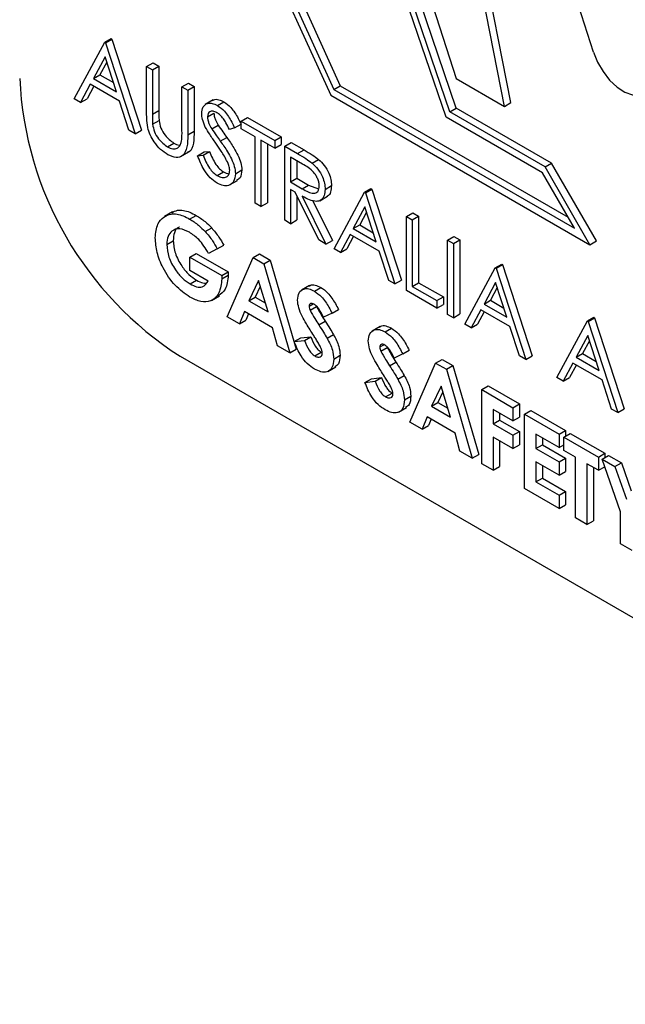
# Model space of a CAD drawing. Units: millimetres. Extents: x 5 to 415, y 5 to 292.
# Drawn here: x 342 to 343, y 208 to 209 of the extents above; entities that cross this region are included whole.
import ezdxf

# ---------------------------------------------------------------- set-up
doc = ezdxf.new("R2010")
doc.units = ezdxf.units.MM

msp = doc.modelspace()

# ---------------------------------------------------------------- linework, layer by layer
at = {"color": 7, "linetype": 'Continuous', "lineweight": 25}
for p, q in [((342.289, 208.8491), (342.3313, 208.9276)), ((342.3313, 208.9276), (342.3402, 208.9327)), ((342.3313, 208.9276), (342.3324, 208.9269)), ((342.3324, 208.9269), (342.3413, 208.932)), ((342.3324, 208.9269), (342.3735, 208.8003)), ((342.3402, 208.9327), (342.3413, 208.932)), ((342.3413, 208.932), (342.3824, 208.8054)), ((342.3318, 208.9072), (342.3156, 208.8772)), ((342.3475, 208.8589), (342.3318, 208.9072)), ((342.3341, 208.9001), (342.3245, 208.8824)), ((342.3895, 208.8939), (342.3984, 208.8991)), ((342.3895, 208.8939), (342.3975, 208.8893)), ((342.3895, 208.8318), (342.3895, 208.8939)), ((342.3975, 208.8893), (342.4064, 208.8945)), ((342.3984, 208.8991), (342.4064, 208.8945)), ((342.4064, 208.8945), (342.4064, 208.8328)), ((342.3156, 208.8772), (342.3245, 208.8824)), ((342.3245, 208.8824), (342.3434, 208.8715)), ((342.3975, 208.8893), (342.3975, 208.8277)), ((342.3113, 208.8692), (342.2977, 208.844)), ((342.316, 208.8665), (342.3067, 208.8492)), ((342.3517, 208.8459), (342.3113, 208.8692)), ((342.3156, 208.8772), (342.3475, 208.8589)), ((342.4386, 208.8656), (342.4476, 208.8707)), ((342.4466, 208.861), (342.4556, 208.8661)), ((342.4476, 208.8707), (342.4556, 208.8661)), ((342.4556, 208.8661), (342.4556, 208.804)), ((342.6497, 208.862), (342.6586, 208.8672)), ((342.6586, 208.8672), (342.9749, 208.6846)), ((342.8196, 208.8771), (342.8865, 208.8385)), ((342.4386, 208.8656), (342.4466, 208.861)), ((342.4386, 208.8039), (342.4386, 208.8656)), ((342.4466, 208.861), (342.4466, 208.7988)), ((342.6456, 208.8541), (343.0054, 208.6464)), ((342.6497, 208.862), (342.9838, 208.6692)), ((342.2977, 208.844), (342.289, 208.8491)), ((342.2977, 208.844), (342.3067, 208.8492)), ((342.3648, 208.8053), (342.3517, 208.8459)), ((342.482, 208.8475), (342.4708, 208.8411)), ((342.488, 208.8397), (342.4969, 208.8449)), ((342.8865, 208.8385), (342.8954, 208.8437)), ((342.3975, 208.8277), (342.4064, 208.8328)), ((342.4741, 208.8242), (342.483, 208.8293)), ((342.8107, 208.8308), (342.8196, 208.836)), ((342.943, 208.7545), (342.8107, 208.8308)), ((342.9519, 208.7596), (342.8196, 208.836)), ((342.3979, 208.8138), (342.4068, 208.8189)), ((342.4799, 208.8075), (342.4888, 208.8126)), ((342.5118, 208.8086), (342.5207, 208.8137)), ((342.5209, 208.8181), (342.5298, 208.8232)), ((342.5209, 208.8075), (342.5209, 208.8181)), ((342.5209, 208.8181), (342.5677, 208.7911)), ((342.5298, 208.8232), (342.5766, 208.7962)), ((342.9393, 208.7463), (342.8057, 208.8235)), ((342.3735, 208.8003), (342.3648, 208.8053)), ((342.3735, 208.8003), (342.3824, 208.8054)), ((342.4466, 208.7988), (342.4556, 208.804)), ((342.5118, 208.8086), (342.5045, 208.8064)), ((342.5403, 208.7963), (342.5209, 208.8075)), ((342.4185, 208.7822), (342.4274, 208.7874)), ((342.4919, 208.7904), (342.5008, 208.7955)), ((342.5403, 208.704), (342.5403, 208.7963)), ((342.5677, 208.7805), (342.5483, 208.7917)), ((342.5483, 208.7917), (342.5483, 208.6994)), ((342.5572, 208.7866), (342.5572, 208.7045)), ((342.5677, 208.7911), (342.5766, 208.7962)), ((342.5677, 208.7911), (342.5677, 208.7805)), ((342.5677, 208.7805), (342.5766, 208.7856)), ((342.5766, 208.7962), (342.5766, 208.7856)), ((342.5814, 208.7831), (342.5903, 208.7883)), ((342.5903, 208.7883), (342.6082, 208.778)), ((342.4367, 208.7687), (342.4479, 208.7752)), ((342.4603, 208.77), (342.4693, 208.7752)), ((342.4603, 208.77), (342.4679, 208.7709)), ((342.4679, 208.7709), (342.4768, 208.776)), ((342.4693, 208.7752), (342.4768, 208.776)), ((342.5814, 208.7831), (342.5993, 208.7729)), ((342.5814, 208.6803), (342.5814, 208.7831)), ((342.5993, 208.7729), (342.6082, 208.778)), ((342.6061, 208.7583), (342.5894, 208.768)), ((342.5894, 208.768), (342.5894, 208.7337)), ((342.5983, 208.7628), (342.5983, 208.7388)), ((342.6194, 208.7598), (342.6284, 208.7649)), ((342.943, 208.7545), (342.9519, 208.7596)), ((343.0143, 208.6516), (342.9519, 208.7596)), ((342.4874, 208.7424), (342.4964, 208.7476)), ((342.5129, 208.745), (342.5218, 208.7502)), ((342.9838, 208.6692), (342.9393, 208.7463)), ((343.0054, 208.6464), (342.943, 208.7545)), ((342.5048, 208.7294), (342.5159, 208.7358)), ((342.5894, 208.7337), (342.5983, 208.7388)), ((342.5894, 208.7337), (342.6057, 208.7241)), ((342.5983, 208.7388), (342.6146, 208.7293)), ((342.5959, 208.7194), (342.5894, 208.7231)), ((342.5894, 208.7231), (342.5894, 208.6756)), ((342.6287, 208.653), (342.5959, 208.7194)), ((342.6057, 208.7241), (342.6146, 208.7293)), ((342.6146, 208.7293), (342.6282, 208.7238)), ((342.6374, 208.7233), (342.6463, 208.7285)), ((342.65, 208.6407), (342.6922, 208.7192)), ((342.6922, 208.7192), (342.7011, 208.7243)), ((342.6922, 208.7192), (342.6934, 208.7185)), ((342.6934, 208.7185), (342.7023, 208.7237)), ((342.6934, 208.7185), (342.7345, 208.5919)), ((342.7011, 208.7243), (342.7023, 208.7237)), ((342.7023, 208.7237), (342.7434, 208.597)), ((342.5483, 208.6994), (342.5403, 208.704)), ((342.5483, 208.6994), (342.5572, 208.7045)), ((342.5983, 208.7145), (342.5983, 208.6808)), ((342.6058, 208.7137), (342.6385, 208.6473)), ((342.6198, 208.7085), (342.6475, 208.6524)), ((342.6299, 208.7073), (342.641, 208.7138)), ((342.4253, 208.692), (342.4142, 208.6855)), ((342.6927, 208.6989), (342.6766, 208.6689)), ((342.695, 208.6917), (342.6855, 208.674)), ((342.7084, 208.6505), (342.6927, 208.6989)), ((342.7505, 208.6856), (342.7594, 208.6907)), ((342.7594, 208.6907), (342.7674, 208.6861)), ((342.4493, 208.682), (342.4582, 208.6872)), ((342.5894, 208.6756), (342.5814, 208.6803)), ((342.5894, 208.6756), (342.5983, 208.6808)), ((342.7505, 208.6856), (342.7585, 208.6809)), ((342.7505, 208.5827), (342.7505, 208.6856)), ((342.7585, 208.6809), (342.7674, 208.6861)), ((342.7585, 208.6809), (342.7585, 208.5886)), ((342.7674, 208.6861), (342.7674, 208.5937)), ((342.471, 208.6646), (342.4799, 208.6697)), ((342.6766, 208.6689), (342.6855, 208.674)), ((342.6766, 208.6689), (342.7084, 208.6505)), ((342.6855, 208.674), (342.7043, 208.6631)), ((342.4175, 208.6468), (342.4264, 208.652)), ((342.6385, 208.6473), (342.6287, 208.653)), ((342.6385, 208.6473), (342.6475, 208.6524)), ((342.6722, 208.6608), (342.6587, 208.6357)), ((342.6769, 208.6581), (342.6676, 208.6408)), ((342.7126, 208.6375), (342.6722, 208.6608)), ((342.8076, 208.6526), (342.8165, 208.6577)), ((342.8076, 208.6526), (342.8156, 208.648)), ((342.8076, 208.5497), (342.8076, 208.6526)), ((342.8156, 208.648), (342.8245, 208.6531)), ((342.8156, 208.648), (342.8156, 208.5451)), ((342.8165, 208.6577), (342.8245, 208.6531)), ((342.8245, 208.6531), (342.8245, 208.5502)), ((343.0054, 208.6464), (343.0143, 208.6516)), ((342.4495, 208.6291), (342.4584, 208.6343)), ((342.4584, 208.6343), (342.5028, 208.6086)), ((342.4877, 208.6408), (342.4756, 208.6344)), ((342.4877, 208.6408), (342.4967, 208.646)), ((342.5375, 208.6285), (342.5464, 208.6336)), ((342.5464, 208.6336), (342.5612, 208.6251)), ((342.6587, 208.6357), (342.65, 208.6407)), ((342.6587, 208.6357), (342.6676, 208.6408)), ((342.7258, 208.5969), (342.7126, 208.6375)), ((342.4495, 208.6107), (342.4495, 208.6291)), ((342.4495, 208.6291), (342.4939, 208.6035)), ((342.5015, 208.5464), (342.5375, 208.6285)), ((342.5375, 208.6285), (342.5523, 208.6199)), ((342.5523, 208.6199), (342.5612, 208.6251)), ((342.5612, 208.6251), (342.5972, 208.5014)), ((342.4751, 208.5959), (342.4495, 208.6107)), ((342.4939, 208.6035), (342.5028, 208.6086)), ((342.5028, 208.6086), (342.503, 208.6042)), ((342.5523, 208.6199), (342.5883, 208.4963)), ((342.8316, 208.5359), (342.8738, 208.6143)), ((342.8738, 208.6143), (342.8828, 208.6195)), ((342.8738, 208.6143), (342.875, 208.6137)), ((342.875, 208.6137), (342.8839, 208.6188)), ((342.875, 208.6137), (342.9161, 208.4871)), ((342.8828, 208.6195), (342.8839, 208.6188)), ((342.8839, 208.6188), (342.925, 208.4922)), ((342.4501, 208.5919), (342.459, 208.597)), ((342.4939, 208.6035), (342.494, 208.599)), ((342.494, 208.599), (342.503, 208.6042)), ((342.5449, 208.5966), (342.5315, 208.5686)), ((342.5582, 208.5532), (342.5449, 208.5966)), ((342.7345, 208.5919), (342.7258, 208.5969)), ((342.7345, 208.5919), (342.7434, 208.597)), ((342.7585, 208.5886), (342.7674, 208.5937)), ((342.7674, 208.5937), (342.8017, 208.574)), ((342.8743, 208.594), (342.8582, 208.564)), ((342.89, 208.5456), (342.8743, 208.594)), ((342.5474, 208.5884), (342.5404, 208.5737)), ((342.6158, 208.5897), (342.6046, 208.5832)), ((342.6225, 208.582), (342.6314, 208.5872)), ((342.7927, 208.5583), (342.7505, 208.5827)), ((342.7585, 208.5886), (342.7927, 208.5688)), ((342.8766, 208.5869), (342.8671, 208.5692)), ((342.4795, 208.5689), (342.4906, 208.5754)), ((342.5315, 208.5686), (342.5404, 208.5737)), ((342.5315, 208.5686), (342.5582, 208.5532)), ((342.5404, 208.5737), (342.5544, 208.5657)), ((342.7927, 208.5688), (342.8017, 208.574)), ((342.7927, 208.5688), (342.7927, 208.5583)), ((342.8017, 208.574), (342.8017, 208.5634)), ((342.8582, 208.564), (342.8671, 208.5692)), ((342.8671, 208.5692), (342.8859, 208.5583)), ((342.5255, 208.5536), (342.5185, 208.5365)), ((342.5643, 208.5312), (342.5255, 208.5536)), ((342.6151, 208.5611), (342.6207, 208.5643)), ((342.6166, 208.5553), (342.6255, 208.5604)), ((342.6471, 208.5514), (342.656, 208.5566)), ((342.7927, 208.5583), (342.8017, 208.5634)), ((342.8539, 208.556), (342.8403, 208.5308)), ((342.8585, 208.5533), (342.8492, 208.536)), ((342.8942, 208.5327), (342.8539, 208.556)), ((342.8582, 208.564), (342.89, 208.5456)), ((342.5185, 208.5365), (342.5015, 208.5464)), ((342.5185, 208.5365), (342.5274, 208.5417)), ((342.531, 208.5504), (342.5274, 208.5417)), ((342.6287, 208.535), (342.6376, 208.5402)), ((342.6471, 208.5514), (342.6351, 208.5457)), ((342.8156, 208.5451), (342.8076, 208.5497)), ((342.8156, 208.5451), (342.8245, 208.5502)), ((342.9595, 208.462), (343.0018, 208.5405)), ((343.0018, 208.5405), (343.0107, 208.5456)), ((343.0018, 208.5405), (343.0029, 208.5398)), ((343.0029, 208.5398), (343.0118, 208.545)), ((343.0029, 208.5398), (343.044, 208.4132)), ((343.0107, 208.5456), (343.0118, 208.545)), ((343.0118, 208.545), (343.0529, 208.4183)), ((342.5712, 208.5061), (342.5643, 208.5312)), ((342.714, 208.533), (342.7029, 208.5265)), ((342.7207, 208.5253), (342.7297, 208.5305)), ((342.8403, 208.5308), (342.8316, 208.5359)), ((342.8403, 208.5308), (342.8492, 208.536)), ((342.9074, 208.4921), (342.8942, 208.5327)), ((342.5946, 208.5119), (342.6035, 208.517)), ((342.5946, 208.5119), (342.6086, 208.5135)), ((342.6035, 208.517), (342.6175, 208.5187)), ((342.6086, 208.5135), (342.6175, 208.5187)), ((342.6402, 208.5165), (342.6491, 208.5217)), ((343.0023, 208.5202), (342.9861, 208.4902)), ((343.0046, 208.513), (342.995, 208.4953)), ((343.018, 208.4718), (343.0023, 208.5202)), ((342.5883, 208.4963), (342.5712, 208.5061)), ((342.5883, 208.4963), (342.5972, 208.5014)), ((342.6232, 208.4919), (342.6321, 208.4971)), ((342.7134, 208.5044), (342.719, 208.5076)), ((342.7148, 208.4986), (342.7238, 208.5037)), ((342.7453, 208.4947), (342.7543, 208.4999)), ((342.4359, 208.4916), (343.9951, 207.5915)), ((342.6494, 208.4876), (342.6583, 208.4928)), ((342.7269, 208.4783), (342.7359, 208.4835)), ((342.7453, 208.4947), (342.7334, 208.489)), ((342.791, 208.4821), (342.8, 208.4872)), ((342.8, 208.4872), (342.8148, 208.4787)), ((342.9161, 208.4871), (342.9074, 208.4921)), ((342.9161, 208.4871), (342.925, 208.4922)), ((342.9861, 208.4902), (342.995, 208.4953)), ((342.9861, 208.4902), (343.018, 208.4718)), ((342.995, 208.4953), (343.0139, 208.4844)), ((342.6412, 208.4705), (342.6524, 208.4769)), ((342.7551, 208.4), (342.791, 208.4821)), ((342.791, 208.4821), (342.8059, 208.4735)), ((342.8059, 208.4735), (342.8148, 208.4787)), ((342.8059, 208.4735), (342.8419, 208.3499)), ((342.8148, 208.4787), (342.8508, 208.355)), ((342.9818, 208.4821), (342.9682, 208.457)), ((342.9865, 208.4794), (342.9771, 208.4621)), ((343.0222, 208.4588), (342.9818, 208.4821)), ((342.6928, 208.4552), (342.7017, 208.4603)), ((342.6928, 208.4552), (342.7069, 208.4568)), ((342.7017, 208.4603), (342.7158, 208.462)), ((342.7069, 208.4568), (342.7158, 208.462)), ((342.7384, 208.4598), (342.7473, 208.465)), ((342.9682, 208.457), (342.9595, 208.462)), ((342.9682, 208.457), (342.9771, 208.4621)), ((343.0353, 208.4182), (343.0222, 208.4588)), ((342.7985, 208.4502), (342.7851, 208.4222)), ((342.8118, 208.4068), (342.7985, 208.4502)), ((342.855, 208.4452), (342.8639, 208.4503)), ((342.855, 208.4452), (342.8984, 208.4201)), ((342.855, 208.3423), (342.855, 208.4452)), ((342.8639, 208.4503), (342.9073, 208.4253)), ((342.7215, 208.4352), (342.7304, 208.4403)), ((342.7476, 208.4309), (342.7565, 208.4361)), ((342.801, 208.442), (342.794, 208.4274)), ((342.7395, 208.4138), (342.7506, 208.4202)), ((342.7851, 208.4222), (342.794, 208.4274)), ((342.7851, 208.4222), (342.8118, 208.4068)), ((342.794, 208.4274), (342.808, 208.4193)), ((342.8984, 208.4016), (342.871, 208.4175)), ((342.871, 208.4175), (342.871, 208.3977)), ((342.8984, 208.4201), (342.9073, 208.4253)), ((342.8984, 208.4201), (342.8984, 208.4016)), ((342.9073, 208.4253), (342.9073, 208.4068)), ((342.9144, 208.4109), (342.9233, 208.416)), ((342.9233, 208.416), (342.9713, 208.3883)), ((343.044, 208.4132), (343.0353, 208.4182)), ((343.044, 208.4132), (343.0529, 208.4183)), ((342.779, 208.4072), (342.7721, 208.3901)), ((342.8179, 208.3848), (342.779, 208.4072)), ((342.7846, 208.404), (342.781, 208.3953)), ((342.871, 208.3977), (342.8799, 208.4028)), ((342.8799, 208.4123), (342.8799, 208.4028)), ((342.8799, 208.4028), (342.9073, 208.387)), ((342.8984, 208.4016), (342.9073, 208.4068)), ((342.9144, 208.4109), (342.9624, 208.3832)), ((342.9144, 208.308), (342.9144, 208.4109)), ((342.7721, 208.3901), (342.7551, 208.4)), ((342.7721, 208.3901), (342.781, 208.3953)), ((342.871, 208.3977), (342.8984, 208.3819)), ((342.9624, 208.3832), (342.9713, 208.3883)), ((342.9713, 208.3883), (342.9713, 208.3804)), ((342.8248, 208.3597), (342.8179, 208.3848)), ((342.8984, 208.3634), (342.871, 208.3792)), ((342.871, 208.3792), (342.871, 208.3331)), ((342.8799, 208.3741), (342.8799, 208.3382)), ((342.8984, 208.3819), (342.9073, 208.387)), ((342.8984, 208.3819), (342.8984, 208.3634)), ((342.9073, 208.387), (342.9073, 208.3685)), ((342.9624, 208.3647), (342.9304, 208.3832)), ((342.9304, 208.3832), (342.9304, 208.3634)), ((342.9393, 208.378), (342.9393, 208.3685)), ((342.9624, 208.3832), (342.9624, 208.3647)), ((342.9692, 208.3792), (342.9781, 208.3844)), ((342.9692, 208.3792), (343.0172, 208.3515)), ((342.9692, 208.3608), (342.9692, 208.3792)), ((342.9781, 208.3844), (343.0261, 208.3567)), ((342.8984, 208.3634), (342.9073, 208.3685)), ((342.9304, 208.3634), (342.9393, 208.3685)), ((342.9304, 208.3634), (342.9624, 208.3449)), ((342.9393, 208.3685), (342.9713, 208.3501)), ((342.9624, 208.3647), (342.9692, 208.3687)), ((342.9852, 208.3515), (342.9692, 208.3608)), ((342.8419, 208.3499), (342.8248, 208.3597)), ((342.8419, 208.3499), (342.8508, 208.355)), ((342.9624, 208.3449), (342.9713, 208.3501)), ((342.9713, 208.3501), (342.9713, 208.3316)), ((342.9852, 208.2671), (342.9852, 208.3515)), ((343.0172, 208.3515), (343.0261, 208.3567)), ((343.0172, 208.3515), (343.0172, 208.3331)), ((343.0223, 208.3486), (343.0312, 208.3537)), ((343.0223, 208.3486), (343.0401, 208.3383)), ((343.048, 208.2754), (343.0223, 208.3486)), ((343.0261, 208.3567), (343.0261, 208.3507)), ((343.0312, 208.3537), (343.049, 208.3434)), ((342.871, 208.3331), (342.855, 208.3423)), ((342.871, 208.3331), (342.8799, 208.3382)), ((342.9624, 208.3265), (342.9304, 208.3449)), ((342.9304, 208.3449), (342.9304, 208.3172)), ((342.9393, 208.3398), (342.9393, 208.3224)), ((342.9624, 208.3449), (342.9624, 208.3265)), ((343.0172, 208.3331), (343.0012, 208.3423)), ((343.0012, 208.3423), (343.0012, 208.2579)), ((343.0101, 208.3372), (343.0101, 208.263)), ((343.0172, 208.3331), (343.026, 208.3381)), ((343.0401, 208.3383), (343.049, 208.3434)), ((343.0401, 208.3383), (343.056, 208.293)), ((343.049, 208.3434), (343.0628, 208.3044)), ((342.9304, 208.3172), (342.9393, 208.3224)), ((342.9393, 208.3224), (342.9713, 208.3039)), ((342.9624, 208.3265), (342.9713, 208.3316)), ((342.9624, 208.2803), (342.9144, 208.308)), ((342.9304, 208.3172), (342.9624, 208.2988)), ((342.9624, 208.2988), (342.9713, 208.3039)), ((342.9624, 208.2988), (342.9624, 208.2803)), ((342.9713, 208.3039), (342.9713, 208.2854)), ((342.9624, 208.2803), (342.9713, 208.2854)), ((343.0012, 208.2579), (342.9852, 208.2671)), ((343.048, 208.2308), (343.048, 208.2754)), ((343.0012, 208.2579), (343.0101, 208.263)), ((343.064, 208.2216), (343.048, 208.2308))]:
    msp.add_line(p, q, dxfattribs=at)
at = {"color": 7, "linetype": 'Continuous', "lineweight": 25, "flags": 128}
for points in [[(343.2066, 210.6141), (343.0442, 210.6402), (342.8927, 210.6321), (342.7557, 210.59), (342.6364, 210.5148), (342.5377, 210.4084), (342.4618, 210.2732), (342.4105, 210.1125), (342.3851, 209.93), (342.3862, 209.73), (342.4138, 209.5174), (342.4671, 209.297), (342.545, 209.0742), (342.6456, 208.8541)], [(343.2066, 210.6034), (343.0461, 210.6288), (342.8964, 210.6205), (342.761, 210.5786), (342.643, 210.5041), (342.5454, 210.3988), (342.4703, 210.2651), (342.4194, 210.1063), (342.3941, 209.9259), (342.395, 209.7283), (342.4218, 209.5181), (342.4742, 209.3002), (342.5507, 209.0798), (342.6497, 208.862)], [(342.7264, 210.5613), (342.652, 210.5093), (342.5543, 210.4039), (342.4792, 210.2703), (342.4284, 210.1114), (342.4031, 209.931), (342.4039, 209.7334), (342.4307, 209.5232), (342.4831, 209.3053), (342.5597, 209.0849), (342.6586, 208.8672)], [(342.8057, 208.8235), (342.7207, 209.071), (342.663, 209.3154), (342.6341, 209.5509), (342.6346, 209.7721), (342.6644, 209.9735), (342.7229, 210.1506), (342.8087, 210.2991), (342.9197, 210.4154), (343.0534, 210.4969), (343.2066, 210.5417)], [(342.8107, 208.8308), (342.7275, 209.0752), (342.6711, 209.3164), (342.6429, 209.5488), (342.6435, 209.767), (342.673, 209.9658), (342.7306, 210.1408), (342.8151, 210.2876), (342.9243, 210.403), (343.0558, 210.4843), (343.2066, 210.5294)], [(343.2066, 210.4883), (343.0652, 210.4423), (342.9417, 210.3633), (342.8389, 210.2529), (342.759, 210.1136), (342.7037, 209.9484), (342.6743, 209.761), (342.6714, 209.5555), (342.6951, 209.3364), (342.7449, 209.1086), (342.8196, 208.8771)], [(342.8196, 208.836), (342.7364, 209.0803), (342.68, 209.3215), (342.6518, 209.5539), (342.6524, 209.7721), (342.6819, 209.971), (342.7395, 210.1459), (342.824, 210.2928), (342.9332, 210.4082), (343.0113, 210.4621)], [(342.8865, 208.8385), (342.8464, 209.0438), (342.8298, 209.2404), (342.8369, 209.4241), (342.8677, 209.5909), (342.9214, 209.7373), (342.9969, 209.8601), (343.0927, 209.9568), (343.2066, 210.0253)], [(342.8954, 208.8437), (342.8553, 209.049), (342.8387, 209.2455), (342.8458, 209.4292), (342.8766, 209.596), (342.9303, 209.7424), (343.0058, 209.8653), (343.1016, 209.962), (343.1644, 210.0046)], [(343.0104, 208.9139), (343.0159, 208.9001), (343.0235, 208.8868), (343.0327, 208.8751), (343.043, 208.8654), (343.0537, 208.8584), (343.0643, 208.8545), (343.0741, 208.8539), (343.0826, 208.8567)]]:
    msp.add_lwpolyline(points, dxfattribs=at)
at = {"color": 7, "linetype": 'Continuous', "lineweight": 25}
for centre, radius, start, end in [((339.6262, 207.8462), 3.5486, 17.5099, 24.5255), ((342.6968, 208.8994), 0.4841, 182.6054, 237.3946)]:
    msp.add_arc(centre, radius, start, end, dxfattribs=at)
for points, knots in [([(342.4661, 208.8284), (342.4664, 208.8318), (342.4672, 208.8387), (342.4733, 208.8431), (342.4806, 208.8433), (342.4855, 208.8409), (342.488, 208.8397)], [0, 0, 0, 0, 0.2794932, 0.5587889, 0.7793383, 1, 1, 1, 1]), ([(342.4812, 208.8463), (342.4818, 208.8468), (342.4839, 208.8488), (342.4896, 208.8482), (342.4945, 208.846), (342.4969, 208.8449)], [0, 0, 0, 0, 0.160043, 0.579915, 1, 1, 1, 1]), ([(342.488, 208.8397), (342.4913, 208.8373), (342.4969, 208.8334), (342.5033, 208.8247), (342.5079, 208.8168), (342.5105, 208.8113), (342.5118, 208.8086)], [0, 0, 0, 0, 0.338725, 0.558796, 0.77938, 1, 1, 1, 1]), ([(342.4969, 208.8449), (342.5003, 208.8425), (342.5058, 208.8385), (342.5122, 208.8299), (342.5168, 208.8219), (342.5194, 208.8165), (342.5207, 208.8137)], [0, 0, 0, 0, 0.338725, 0.558796, 0.77938, 1, 1, 1, 1]), ([(342.3911, 208.8092), (342.3905, 208.8135), (342.3895, 208.8213), (342.3895, 208.8286), (342.3895, 208.8318)], [0, 0, 0, 0, 0.55944, 1, 1, 1, 1]), ([(342.3975, 208.8277), (342.3975, 208.8251), (342.3975, 208.8206), (342.3978, 208.8158), (342.3979, 208.8138)], [0, 0, 0, 0, 0.560077, 1, 1, 1, 1]), ([(342.4064, 208.8328), (342.4064, 208.8303), (342.4064, 208.8257), (342.4067, 208.821), (342.4068, 208.8189)], [0, 0, 0, 0, 0.560077, 1, 1, 1, 1]), ([(342.471, 208.8098), (342.4695, 208.8134), (342.4667, 208.8198), (342.4662, 208.8258), (342.4661, 208.8284)], [0, 0, 0, 0, 0.559737, 1, 1, 1, 1]), ([(342.4871, 208.8297), (342.4853, 208.8306), (342.4817, 208.8323), (342.4773, 208.8316), (342.4745, 208.8289), (342.4742, 208.8257), (342.4741, 208.8242)], [0, 0, 0, 0, 0.280311, 0.559989, 0.780007, 1, 1, 1, 1]), ([(342.483, 208.8293), (342.4831, 208.8278), (342.4833, 208.8248), (342.4852, 208.819), (342.4875, 208.8151), (342.4888, 208.8126)], [0, 0, 0, 0, 0.280006, 0.559795, 1, 1, 1, 1]), ([(342.5045, 208.8064), (342.503, 208.8095), (342.5004, 208.8146), (342.4963, 208.8215), (342.4919, 208.8265), (342.4887, 208.8286), (342.4871, 208.8297)], [0, 0, 0, 0, 0.340358, 0.560429, 0.780193, 1, 1, 1, 1]), ([(342.3979, 208.8138), (342.3985, 208.8103), (342.3996, 208.8034), (342.4072, 208.7909), (342.4142, 208.7855), (342.4185, 208.7822)], [0, 0, 0, 0, 0.280997, 0.560781, 1, 1, 1, 1]), ([(342.4068, 208.8189), (342.4074, 208.8154), (342.4085, 208.8085), (342.4161, 208.796), (342.4231, 208.7906), (342.4274, 208.7874)], [0, 0, 0, 0, 0.280997, 0.560781, 1, 1, 1, 1]), ([(342.4741, 208.8242), (342.4742, 208.8227), (342.4744, 208.8197), (342.4763, 208.8139), (342.4786, 208.8099), (342.4799, 208.8075)], [0, 0, 0, 0, 0.280006, 0.559795, 1, 1, 1, 1]), ([(342.4888, 208.8126), (342.491, 208.8094), (342.495, 208.8036), (342.499, 208.798), (342.5008, 208.7955)], [0, 0, 0, 0, 0.559957, 1, 1, 1, 1]), ([(342.419, 208.7714), (342.4156, 208.7736), (342.4088, 208.7781), (342.4003, 208.7881), (342.394, 208.7989), (342.3921, 208.8058), (342.3911, 208.8092)], [0, 0, 0, 0, 0.280211, 0.559893, 0.779928, 1, 1, 1, 1]), ([(342.4466, 208.7988), (342.4466, 208.7931), (342.4464, 208.7818), (342.441, 208.7697), (342.4307, 208.7661), (342.4229, 208.7696), (342.419, 208.7714)], [0, 0, 0, 0, 0.2816514, 0.5601202, 0.7800811, 1, 1, 1, 1]), ([(342.4377, 208.7885), (342.4381, 208.7913), (342.4387, 208.7962), (342.4387, 208.8016), (342.4386, 208.8039)], [0, 0, 0, 0, 0.5598371, 1, 1, 1, 1]), ([(342.4556, 208.804), (342.4554, 208.7984), (342.4551, 208.7874), (342.4518, 208.7764), (342.4472, 208.7752), (342.4465, 208.775)], [0, 0, 0, 0, 0.465851, 0.926438, 1, 1, 1, 1]), ([(342.4856, 208.7874), (342.4827, 208.7915), (342.4776, 208.7987), (342.473, 208.8064), (342.471, 208.8098)], [0, 0, 0, 0, 0.56042, 1, 1, 1, 1]), ([(342.4799, 208.8075), (342.4821, 208.8043), (342.4861, 208.7985), (342.4901, 208.7928), (342.4919, 208.7904)], [0, 0, 0, 0, 0.559957, 1, 1, 1, 1]), ([(342.4185, 208.7822), (342.421, 208.7811), (342.4259, 208.7789), (342.4318, 208.7798), (342.4359, 208.7832), (342.4371, 208.7867), (342.4377, 208.7885)], [0, 0, 0, 0, 0.279854, 0.5594, 0.779685, 1, 1, 1, 1]), ([(342.4274, 208.7874), (342.43, 208.786), (342.4331, 208.7844), (342.4357, 208.7849), (342.4362, 208.785)], [0, 0, 0, 0, 0.801124, 1, 1, 1, 1]), ([(342.5017, 208.7617), (342.499, 208.7667), (342.4941, 208.7756), (342.4882, 208.7838), (342.4856, 208.7874)], [0, 0, 0, 0, 0.559458, 1, 1, 1, 1]), ([(342.4919, 208.7904), (342.4953, 208.7855), (342.5008, 208.7775), (342.5075, 208.7657), (342.5119, 208.755), (342.5126, 208.7484), (342.5129, 208.745)], [0, 0, 0, 0, 0.340532, 0.560718, 0.780578, 1, 1, 1, 1]), ([(342.5008, 208.7955), (342.5042, 208.7907), (342.5097, 208.7827), (342.5164, 208.7708), (342.5208, 208.7601), (342.5215, 208.7535), (342.5218, 208.7502)], [0, 0, 0, 0, 0.340532, 0.560718, 0.780578, 1, 1, 1, 1]), ([(342.4679, 208.7709), (342.4705, 208.7646), (342.4742, 208.756), (342.4818, 208.7464), (342.4856, 208.7438), (342.4874, 208.7424)], [0, 0, 0, 0, 0.559384, 0.779783, 1, 1, 1, 1]), ([(342.4768, 208.776), (342.4794, 208.7698), (342.4831, 208.7611), (342.4907, 208.7515), (342.4945, 208.7489), (342.4964, 208.7476)], [0, 0, 0, 0, 0.559384, 0.779783, 1, 1, 1, 1]), ([(342.5993, 208.7729), (342.603, 208.7707), (342.6098, 208.7668), (342.6165, 208.7619), (342.6194, 208.7598)], [0, 0, 0, 0, 0.5602767, 1, 1, 1, 1]), ([(342.6082, 208.778), (342.612, 208.7758), (342.6187, 208.772), (342.6254, 208.7671), (342.6284, 208.7649)], [0, 0, 0, 0, 0.5602767, 1, 1, 1, 1]), ([(342.4874, 208.7319), (342.4841, 208.7342), (342.4776, 208.7387), (342.4674, 208.7524), (342.463, 208.7633), (342.4603, 208.77)], [0, 0, 0, 0, 0.279883, 0.55967, 1, 1, 1, 1]), ([(342.5049, 208.7498), (342.5047, 208.752), (342.5043, 208.7559), (342.5025, 208.7599), (342.5017, 208.7617)], [0, 0, 0, 0, 0.559291, 1, 1, 1, 1]), ([(342.6294, 208.728), (342.6293, 208.7295), (342.6291, 208.7326), (342.6273, 208.7378), (342.6248, 208.7427), (342.6182, 208.7516), (342.6115, 208.7553), (342.6061, 208.7583)], [0, 0, 0, 0, 0.125336, 0.250678, 0.37596, 0.501327, 1, 1, 1, 1]), ([(342.6194, 208.7598), (342.6222, 208.7571), (342.6278, 208.7517), (342.6337, 208.7414), (342.637, 208.7316), (342.6373, 208.7261), (342.6374, 208.7233)], [0, 0, 0, 0, 0.279772, 0.559566, 0.779703, 1, 1, 1, 1]), ([(342.6284, 208.7649), (342.6311, 208.7623), (342.6367, 208.7569), (342.6426, 208.7466), (342.6459, 208.7367), (342.6462, 208.7312), (342.6463, 208.7285)], [0, 0, 0, 0, 0.279772, 0.559566, 0.779703, 1, 1, 1, 1]), ([(342.4874, 208.7424), (342.4898, 208.7413), (342.4946, 208.7391), (342.5005, 208.7399), (342.5042, 208.7437), (342.5047, 208.7478), (342.5049, 208.7498)], [0, 0, 0, 0, 0.280287, 0.560154, 0.780279, 1, 1, 1, 1]), ([(342.5129, 208.745), (342.5124, 208.7411), (342.5114, 208.7333), (342.5043, 208.7284), (342.496, 208.7277), (342.4903, 208.7305), (342.4874, 208.7319)], [0, 0, 0, 0, 0.279207, 0.559123, 0.779471, 1, 1, 1, 1]), ([(342.4964, 208.7476), (342.4988, 208.7462), (342.5016, 208.7447), (342.5037, 208.745), (342.5039, 208.745)], [0, 0, 0, 0, 0.919222, 1, 1, 1, 1]), ([(342.5218, 208.7502), (342.5214, 208.7461), (342.5207, 208.7392), (342.5163, 208.7367), (342.5144, 208.7357)], [0, 0, 0, 0, 0.590664, 1, 1, 1, 1]), ([(342.6057, 208.7241), (342.6112, 208.721), (342.6181, 208.7171), (342.6248, 208.7182), (342.6284, 208.7209), (342.629, 208.7251), (342.6294, 208.728)], [0, 0, 0, 0, 0.499867, 0.625528, 0.751247, 1, 1, 1, 1]), ([(342.6374, 208.7233), (342.6372, 208.7202), (342.6367, 208.714), (342.6323, 208.7079), (342.6223, 208.705), (342.6126, 208.7101), (342.6058, 208.7137)], [0, 0, 0, 0, 0.187153, 0.373995, 0.560932, 1, 1, 1, 1]), ([(342.6463, 208.7285), (342.646, 208.7254), (342.6455, 208.7193), (342.6427, 208.7142), (342.6401, 208.7135), (342.6398, 208.7134)], [0, 0, 0, 0, 0.465074, 0.929377, 1, 1, 1, 1]), ([(342.4132, 208.6849), (342.4165, 208.6866), (342.422, 208.6896), (342.4317, 208.6892), (342.4404, 208.6867), (342.4463, 208.6836), (342.4493, 208.682)], [0, 0, 0, 0, 0.3395, 0.559591, 0.779754, 1, 1, 1, 1]), ([(342.4244, 208.6909), (342.427, 208.6923), (342.4318, 208.6948), (342.4406, 208.6943), (342.4493, 208.6919), (342.4552, 208.6887), (342.4582, 208.6872)], [0, 0, 0, 0, 0.287191, 0.524713, 0.762311, 1, 1, 1, 1]), ([(342.4015, 208.656), (342.4021, 208.663), (342.4033, 208.6756), (342.4102, 208.682), (342.4132, 208.6849)], [0, 0, 0, 0, 0.559236, 1, 1, 1, 1]), ([(342.4493, 208.682), (342.4535, 208.6794), (342.4609, 208.6746), (342.468, 208.6677), (342.471, 208.6646)], [0, 0, 0, 0, 0.559876, 1, 1, 1, 1]), ([(342.4582, 208.6872), (342.4624, 208.6845), (342.4699, 208.6798), (342.4769, 208.6728), (342.4799, 208.6697)], [0, 0, 0, 0, 0.559876, 1, 1, 1, 1]), ([(342.4489, 208.6638), (342.4443, 208.6659), (342.4352, 208.6701), (342.4248, 208.6666), (342.4185, 208.6587), (342.4178, 208.6508), (342.4175, 208.6468)], [0, 0, 0, 0, 0.279807, 0.55943, 0.779638, 1, 1, 1, 1]), ([(342.4354, 208.671), (342.4348, 208.6708), (342.4313, 208.67), (342.4275, 208.6635), (342.4268, 208.6558), (342.4264, 208.652)], [0, 0, 0, 0, 0.093147, 0.546415, 1, 1, 1, 1]), ([(342.4756, 208.6344), (342.4713, 208.6413), (342.4635, 208.6537), (342.4533, 208.6607), (342.4489, 208.6638)], [0, 0, 0, 0, 0.559578, 1, 1, 1, 1]), ([(342.471, 208.6646), (342.4745, 208.6605), (342.4807, 208.6532), (342.4856, 208.6446), (342.4877, 208.6408)], [0, 0, 0, 0, 0.559505, 1, 1, 1, 1]), ([(342.4799, 208.6697), (342.4834, 208.6656), (342.4896, 208.6583), (342.4945, 208.6497), (342.4967, 208.646)], [0, 0, 0, 0, 0.559505, 1, 1, 1, 1]), ([(342.4497, 208.5736), (342.4427, 208.5785), (342.4285, 208.5883), (342.4124, 208.6121), (342.4031, 208.6359), (342.4021, 208.6493), (342.4015, 208.656)], [0, 0, 0, 0, 0.279913, 0.559151, 0.779536, 1, 1, 1, 1]), ([(342.4264, 208.652), (342.427, 208.6462), (342.4282, 208.6346), (342.4372, 208.6176), (342.4479, 208.6045), (342.4553, 208.5995), (342.459, 208.597)], [0, 0, 0, 0, 0.279401, 0.559156, 0.779452, 1, 1, 1, 1]), ([(342.4175, 208.6468), (342.4181, 208.641), (342.4192, 208.6295), (342.4282, 208.6124), (342.439, 208.5993), (342.4464, 208.5944), (342.4501, 208.5919)], [0, 0, 0, 0, 0.279401, 0.559156, 0.779452, 1, 1, 1, 1]), ([(342.494, 208.599), (342.4932, 208.592), (342.4914, 208.5781), (342.48, 208.5674), (342.4652, 208.566), (342.4549, 208.5711), (342.4497, 208.5736)], [0, 0, 0, 0, 0.279564, 0.55936, 0.77945, 1, 1, 1, 1]), ([(342.4501, 208.5919), (342.453, 208.5904), (342.4589, 208.5874), (342.4688, 208.5871), (342.4727, 208.5926), (342.4751, 208.5959)], [0, 0, 0, 0, 0.281176, 0.561437, 1, 1, 1, 1]), ([(342.459, 208.597), (342.462, 208.5954), (342.4667, 208.5928), (342.4708, 208.5931), (342.4722, 208.5932)], [0, 0, 0, 0, 0.640508, 1, 1, 1, 1]), ([(342.503, 208.6042), (342.5022, 208.597), (342.5008, 208.5838), (342.4927, 208.578), (342.489, 208.5754)], [0, 0, 0, 0, 0.545117, 1, 1, 1, 1]), ([(342.5991, 208.5694), (342.5996, 208.5731), (342.6004, 208.5805), (342.6069, 208.5852), (342.6145, 208.5859), (342.6198, 208.5833), (342.6225, 208.582)], [0, 0, 0, 0, 0.279375, 0.559204, 0.779465, 1, 1, 1, 1]), ([(342.615, 208.5885), (342.6155, 208.589), (342.6176, 208.5911), (342.6235, 208.5909), (342.6288, 208.5884), (342.6314, 208.5872)], [0, 0, 0, 0, 0.142735, 0.571101, 1, 1, 1, 1]), ([(342.6225, 208.582), (342.6259, 208.5797), (342.6314, 208.5758), (342.638, 208.5673), (342.6429, 208.5595), (342.6457, 208.5541), (342.6471, 208.5514)], [0, 0, 0, 0, 0.339015, 0.559072, 0.779509, 1, 1, 1, 1]), ([(342.6314, 208.5872), (342.6348, 208.5848), (342.6403, 208.5809), (342.6469, 208.5725), (342.6518, 208.5647), (342.6546, 208.5593), (342.656, 208.5566)], [0, 0, 0, 0, 0.339015, 0.559072, 0.779509, 1, 1, 1, 1]), ([(342.6216, 208.5204), (342.6182, 208.5257), (342.6125, 208.5346), (342.6053, 208.5472), (342.6003, 208.5587), (342.5995, 208.5658), (342.5991, 208.5694)], [0, 0, 0, 0, 0.3407, 0.561094, 0.780874, 1, 1, 1, 1]), ([(342.6223, 208.5637), (342.6214, 208.5641), (342.6194, 208.5651), (342.6171, 208.5648), (342.6154, 208.5635), (342.6152, 208.5619), (342.6151, 208.5611)], [0, 0, 0, 0, 0.280213, 0.559975, 0.780414, 1, 1, 1, 1]), ([(342.6151, 208.5611), (342.6152, 208.56), (342.6154, 208.5581), (342.6162, 208.5562), (342.6166, 208.5553)], [0, 0, 0, 0, 0.558988, 1, 1, 1, 1]), ([(342.6166, 208.5553), (342.6188, 208.5515), (342.6226, 208.5446), (342.6269, 208.538), (342.6287, 208.535)], [0, 0, 0, 0, 0.559768, 1, 1, 1, 1]), ([(342.6351, 208.5457), (342.6333, 208.5496), (342.6307, 208.555), (342.6259, 208.5611), (342.6235, 208.5628), (342.6223, 208.5637)], [0, 0, 0, 0, 0.55981, 0.780083, 1, 1, 1, 1]), ([(342.6255, 208.5604), (342.6277, 208.5566), (342.6316, 208.5497), (342.6358, 208.5431), (342.6376, 208.5402)], [0, 0, 0, 0, 0.559768, 1, 1, 1, 1]), ([(342.6376, 208.5402), (342.6398, 208.5368), (342.6437, 208.5306), (342.6474, 208.5244), (342.6491, 208.5217)], [0, 0, 0, 0, 0.560078, 1, 1, 1, 1]), ([(342.6287, 208.535), (342.6309, 208.5316), (342.6348, 208.5255), (342.6385, 208.5193), (342.6402, 208.5165)], [0, 0, 0, 0, 0.560078, 1, 1, 1, 1]), ([(342.6974, 208.5127), (342.6978, 208.5164), (342.6986, 208.5237), (342.7051, 208.5285), (342.7127, 208.5292), (342.7181, 208.5266), (342.7207, 208.5253)], [0, 0, 0, 0, 0.279375, 0.559204, 0.779465, 1, 1, 1, 1]), ([(342.7132, 208.5318), (342.7137, 208.5323), (342.7158, 208.5344), (342.7218, 208.5342), (342.727, 208.5317), (342.7297, 208.5305)], [0, 0, 0, 0, 0.142735, 0.571101, 1, 1, 1, 1]), ([(342.7207, 208.5253), (342.7241, 208.523), (342.7296, 208.5191), (342.7363, 208.5106), (342.7411, 208.5028), (342.7439, 208.4974), (342.7453, 208.4947)], [0, 0, 0, 0, 0.338947, 0.559068, 0.779507, 1, 1, 1, 1]), ([(342.7297, 208.5305), (342.733, 208.5281), (342.7385, 208.5242), (342.7452, 208.5158), (342.75, 208.508), (342.7528, 208.5026), (342.7543, 208.4999)], [0, 0, 0, 0, 0.338947, 0.559068, 0.779507, 1, 1, 1, 1]), ([(342.6226, 208.4738), (342.6193, 208.476), (342.6126, 208.4805), (342.6018, 208.4938), (342.5973, 208.505), (342.5946, 208.5119)], [0, 0, 0, 0, 0.280423, 0.560404, 1, 1, 1, 1]), ([(342.6086, 208.5135), (342.6106, 208.5088), (342.6133, 208.5023), (342.6189, 208.4949), (342.6218, 208.4929), (342.6232, 208.4919)], [0, 0, 0, 0, 0.559295, 0.779889, 1, 1, 1, 1]), ([(342.6175, 208.5187), (342.6195, 208.514), (342.6222, 208.5074), (342.6279, 208.5001), (342.6307, 208.4981), (342.6321, 208.4971)], [0, 0, 0, 0, 0.559295, 0.779889, 1, 1, 1, 1]), ([(342.6334, 208.4958), (342.6333, 208.4972), (342.633, 208.4999), (342.631, 208.5048), (342.6281, 208.5098), (342.6249, 208.5151), (342.6227, 208.5186), (342.6216, 208.5204)], [0, 0, 0, 0, 0.169462, 0.339329, 0.55941, 0.779808, 1, 1, 1, 1]), ([(342.6402, 208.5165), (342.6431, 208.511), (342.6483, 208.5012), (342.649, 208.4918), (342.6494, 208.4876)], [0, 0, 0, 0, 0.5601532, 1, 1, 1, 1]), ([(342.6491, 208.5217), (342.652, 208.5162), (342.6572, 208.5063), (342.658, 208.4969), (342.6583, 208.4928)], [0, 0, 0, 0, 0.5601532, 1, 1, 1, 1]), ([(342.7198, 208.4636), (342.7164, 208.469), (342.7108, 208.4779), (342.7036, 208.4905), (342.6985, 208.502), (342.6978, 208.5091), (342.6974, 208.5127)], [0, 0, 0, 0, 0.340694, 0.561085, 0.780889, 1, 1, 1, 1]), ([(342.7206, 208.5069), (342.7196, 208.5074), (342.7177, 208.5084), (342.7154, 208.508), (342.7137, 208.5068), (342.7135, 208.5052), (342.7134, 208.5044)], [0, 0, 0, 0, 0.280213, 0.559975, 0.780414, 1, 1, 1, 1]), ([(342.7134, 208.5044), (342.7135, 208.5033), (342.7136, 208.5014), (342.7145, 208.4995), (342.7148, 208.4986)], [0, 0, 0, 0, 0.558988, 1, 1, 1, 1]), ([(342.7148, 208.4986), (342.717, 208.4947), (342.7209, 208.4879), (342.7251, 208.4813), (342.7269, 208.4783)], [0, 0, 0, 0, 0.559768, 1, 1, 1, 1]), ([(342.7334, 208.489), (342.7315, 208.4929), (342.7289, 208.4983), (342.7242, 208.5044), (342.7218, 208.5061), (342.7206, 208.5069)], [0, 0, 0, 0, 0.55981, 0.780083, 1, 1, 1, 1]), ([(342.7238, 208.5037), (342.7259, 208.4999), (342.7298, 208.493), (342.734, 208.4864), (342.7359, 208.4835)], [0, 0, 0, 0, 0.559768, 1, 1, 1, 1]), ([(342.6494, 208.4876), (342.649, 208.4834), (342.6481, 208.4749), (342.6408, 208.4693), (342.6318, 208.4692), (342.6257, 208.4723), (342.6226, 208.4738)], [0, 0, 0, 0, 0.279623, 0.558958, 0.779189, 1, 1, 1, 1]), ([(342.6232, 208.4919), (342.6246, 208.4912), (342.6274, 208.4899), (342.6306, 208.4905), (342.633, 208.4923), (342.6333, 208.4946), (342.6334, 208.4958)], [0, 0, 0, 0, 0.2804122, 0.5602534, 0.7806119, 1, 1, 1, 1]), ([(342.6583, 208.4928), (342.658, 208.4884), (342.6575, 208.4809), (342.6528, 208.4781), (342.6508, 208.4769)], [0, 0, 0, 0, 0.588449, 1, 1, 1, 1]), ([(342.7359, 208.4835), (342.738, 208.48), (342.7419, 208.4739), (342.7457, 208.4677), (342.7473, 208.465)], [0, 0, 0, 0, 0.560078, 1, 1, 1, 1]), ([(342.7269, 208.4783), (342.7291, 208.4749), (342.733, 208.4688), (342.7368, 208.4626), (342.7384, 208.4598)], [0, 0, 0, 0, 0.560078, 1, 1, 1, 1]), ([(342.7069, 208.4568), (342.7088, 208.4521), (342.7115, 208.4456), (342.7172, 208.4382), (342.72, 208.4362), (342.7215, 208.4352)], [0, 0, 0, 0, 0.559295, 0.779889, 1, 1, 1, 1]), ([(342.7158, 208.462), (342.7177, 208.4573), (342.7205, 208.4507), (342.7261, 208.4434), (342.7289, 208.4414), (342.7304, 208.4403)], [0, 0, 0, 0, 0.559295, 0.779889, 1, 1, 1, 1]), ([(342.7316, 208.4391), (342.7315, 208.4405), (342.7312, 208.4432), (342.7292, 208.4481), (342.7264, 208.4531), (342.7232, 208.4584), (342.7209, 208.4619), (342.7198, 208.4636)], [0, 0, 0, 0, 0.169462, 0.339329, 0.55941, 0.779808, 1, 1, 1, 1]), ([(342.7384, 208.4598), (342.7413, 208.4543), (342.7465, 208.4445), (342.7473, 208.4351), (342.7476, 208.4309)], [0, 0, 0, 0, 0.5601532, 1, 1, 1, 1]), ([(342.7473, 208.465), (342.7502, 208.4595), (342.7554, 208.4496), (342.7562, 208.4402), (342.7565, 208.4361)], [0, 0, 0, 0, 0.5601532, 1, 1, 1, 1]), ([(342.7209, 208.4171), (342.7175, 208.4193), (342.7108, 208.4238), (342.7, 208.4371), (342.6955, 208.4483), (342.6928, 208.4552)], [0, 0, 0, 0, 0.280423, 0.560404, 1, 1, 1, 1]), ([(342.7476, 208.4309), (342.7472, 208.4267), (342.7464, 208.4182), (342.739, 208.4126), (342.73, 208.4125), (342.7239, 208.4156), (342.7209, 208.4171)], [0, 0, 0, 0, 0.279623, 0.558958, 0.779189, 1, 1, 1, 1]), ([(342.7215, 208.4352), (342.7228, 208.4345), (342.7256, 208.4332), (342.7289, 208.4338), (342.7312, 208.4356), (342.7315, 208.4379), (342.7316, 208.4391)], [0, 0, 0, 0, 0.2804122, 0.5602534, 0.7806119, 1, 1, 1, 1]), ([(342.7565, 208.4361), (342.7562, 208.4316), (342.7557, 208.4241), (342.751, 208.4214), (342.7491, 208.4202)], [0, 0, 0, 0, 0.588449, 1, 1, 1, 1])]:
    msp.add_open_spline(points, degree=3, knots=knots, dxfattribs=at)

doc.saveas('drawing.dxf')
